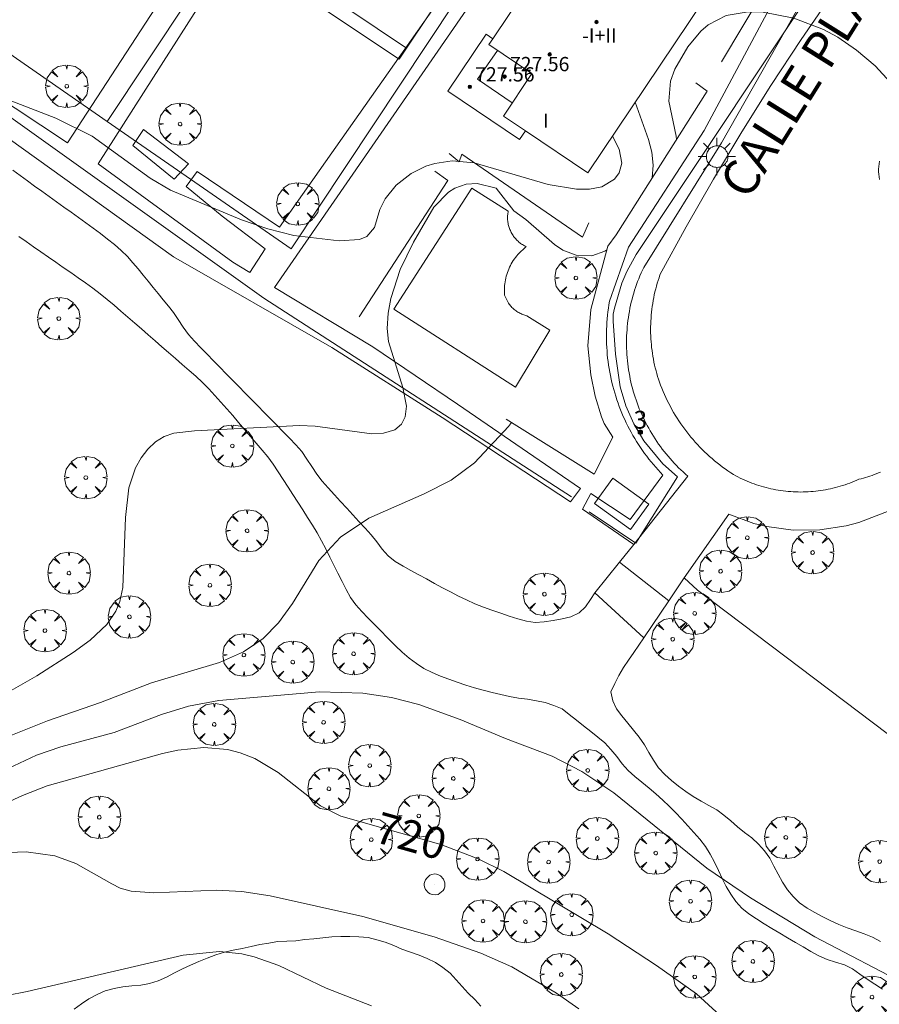
# Model space of a CAD drawing. Units: millimetres. Extents: x 422999 to 424003, y 4487499 to 4488001.
# Drawn here: x 423561 to 423609, y 4487783 to 4487838 of the extents above; entities that cross this region are included whole.
import ezdxf

# ---------------------------------------------------------------- set-up
doc = ezdxf.new("R2010")
doc.units = ezdxf.units.MM
doc.header["$MEASUREMENT"] = 0
doc.layers.get('0').update_dxf_attribs({"lineweight": 9})
for name, color, linetype, lineweight in [('1', 7, 'Continuous', 9), ('f012003p_num_plantas', 252, 'Continuous', 9), ('f022001p_portal', 7, 'Continuous', 9), ('f022001p_portal_texto', 7, 'Continuous', 9), ('f030026l_camino', 50, 'Continuous', 9), ('f030042l_viaurbana_texto', 7, 'Continuous', 9), ('f040024s_piscina', 140, 'Continuous', 9), ('f050002l_curvanivel_cgn', 23, 'Continuous', 9), ('f050002l_curvanivel_mae', 213, 'Continuous', 9), ('f050009p_puntocotaconstruccionelevada', 211, 'Continuous', 9), ('f060140s_arboladourbano', 92, 'Continuous', 9), ('f061013p_arbol', 91, 'Continuous', 9), ('f070045l_muro_mur', 30, 'MURO2', 9), ('f070045l_muro_tap', 11, 'MURO2', 9), ('f070047l_seto', 91, 'Continuous', 9), ('f070048l_alambrada', 7, 'ALAMBRADA_3', 9), ('f070056l_edificacion_els', 22, 'Continuous', 9), ('f070056l_edificacion_med', 221, 'Continuous', 9), ('f070056s_edificacion_edi', 240, 'Continuous', 9), ('f070058l_elementoconstruido_bordillo', 30, 'Continuous', 9), ('f070066l_obracontencion', 11, 'CONTENCION', 9), ('f070067s_pasarela', 224, 'Continuous', 9), ('f081055p_farola', 7, 'Continuous', 9), ('f081065p_registro_circular', 7, 'Continuous', 9)]:
    doc.layers.add(name, color=color, linetype=linetype, lineweight=lineweight)
doc.styles.add('ROMANS', font='romans.shx')
doc.styles.get("Standard").update_dxf_attribs({"font": 'arial.ttf'})
doc.styles.add('Style-s7210005_h', font='txt')
doc.linetypes.add('ALAMBRADA_3', pattern='A,6.1e-05,[1,alambrada_3.shx,S=1,R=0,X=0,Y=0],-6.119413', length=6.119474)
doc.linetypes.add('CONTENCION', pattern='A,6.1e-05,[1,obra_contencion.shx,S=1,R=0,X=0,Y=0],-6.120525', length=6.120586)
doc.linetypes.add('MURO2', pattern='A,3.1e-05,[1,muro2.shx,S=1,R=0,X=0,Y=0],-3.058844', length=3.058875)

# ---------------------------------------------------------------- blocks, each defined once
blk = doc.blocks.new('punto_cota_construccion_elevada')
at = {"layer": 'f050009p_puntocotaconstruccionelevada'}
h = blk.add_hatch(color=256, dxfattribs=at)
h.dxf.hatch_style = 1
edge = h.paths.add_edge_path()
edge.add_arc((0, 0), 0.1, 0, 360)
blk.add_circle((0, 0), 0.1, dxfattribs=at)
blk = doc.blocks.new('arbol')
at = {"linetype": 'Continuous', "lineweight": 0, "flags": 128}
for points in [[(0.96, 0.012), (1.2, 0.036), (1.128, 0.468), (0.888, 0.804), (0.528, 0.528), (0.816, 0.876), (0.48, 1.104), (0.048, 1.176), (0.012, 0.96), (-0.048, 1.176), (-0.48, 1.104), (-0.816, 0.876), (-0.504, 0.528), (-0.864, 0.804), (-1.104, 0.468), (-1.188, 0.036), (-0.936, 0.012)], [(-0.936, 0.012), (-1.188, -0.048), (-1.104, -0.48), (-0.864, -0.804), (-0.504, -0.504), (-0.816, -0.876), (-0.48, -1.116)], [(-0.48, -1.116), (-0.048, -1.188), (0.012, -0.936), (0.048, -1.188), (0.48, -1.116), (0.816, -0.876), (0.528, -0.504), (0.888, -0.804), (1.128, -0.48), (1.2, -0.048), (0.96, 0.012)]]:
    blk.add_lwpolyline(points, dxfattribs=at)
at = {"linetype": 'Continuous', "lineweight": 0, "extrusion": (0, 0, -1)}
for start, end in [(180.0229, 7.5946), (7.2233, 180.0229)]:
    blk.add_arc((0, 0), 0.104, start, end, dxfattribs=at)
blk = doc.blocks.new('farola')
at = {"layer": '1'}
for points in [[(-0.75, 0.75, 0), (-0.42, 0.42, 0)], [(0.01, 0.61, 0), (0.09, 0.6, 0), (0.16, 0.58, 0), (0.24, 0.57, 0), (0.3, 0.52, 0), (0.37, 0.49, 0), (0.43, 0.43, 0), (0.48, 0.39, 0), (0.52, 0.31, 0), (0.57, 0.25, 0), (0.6, 0.18, 0), (0.61, 0.1, 0), (0.61, 0.03, 0), (0.61, -0.03, 0), (0.61, -0.11, 0), (0.6, -0.18, 0), (0.57, -0.26, 0), (0.52, -0.32, 0), (0.48, -0.39, 0), (0.43, -0.44, 0), (0.37, -0.5, 0), (0.3, -0.53, 0), (0.24, -0.57, 0), (0.16, -0.59, 0), (0.09, -0.6, 0), (0, -0.62, 0), (-0.06, -0.6, 0), (-0.14, -0.59, 0), (-0.21, -0.57, 0), (-0.27, -0.53, 0), (-0.35, -0.5, 0), (-0.41, -0.44, 0), (-0.45, -0.39, 0), (-0.5, -0.32, 0), (-0.54, -0.26, 0), (-0.57, -0.18, 0), (-0.59, -0.11, 0), (-0.59, -0.03, 0), (-0.59, 0.03, 0), (-0.59, 0.1, 0), (-0.57, 0.18, 0), (-0.54, 0.25, 0), (-0.5, 0.31, 0), (-0.45, 0.39, 0), (-0.41, 0.43, 0), (-0.35, 0.49, 0), (-0.27, 0.52, 0), (-0.21, 0.57, 0), (-0.14, 0.58, 0), (-0.06, 0.6, 0), (0.01, 0.61, 0)], [(0, 1.05, 0), (0, 0.6, 0)], [(0.75, 0.75, 0), (0.43, 0.43, 0)], [(-1.05, 0, 0), (-0.59, 0, 0)], [(1.05, 0, 0), (0.61, 0, 0)], [(-0.75, -0.74, 0), (-0.42, -0.41, 0)], [(0.75, -0.75, 0), (0.43, -0.44, 0)], [(0, -1.05, 0), (0, -0.62, 0)]]:
    blk.add_polyline3d(points, dxfattribs=at)
blk = doc.blocks.new('B129')
at = {"layer": 'f081065p_registro_circular'}
for points in [[(0, 0.591, 0), (0.102, 0.575, 0), (0.22, 0.543, 0), (0.331, 0.48, 0), (0.496, 0.307, 0), (0.575, 0.094, 0), (0.567, -0.134, 0), (0.528, -0.236, 0), (0.472, -0.346, 0), (0.291, -0.496, 0), (0.189, -0.559, 0), (0.071, -0.583, 0), (-0.142, -0.567, 0), (-0.26, -0.52, 0), (-0.354, -0.465, 0), (-0.512, -0.283, 0), (-0.559, -0.181, 0), (-0.583, -0.063, 0), (-0.583, 0.047, 0), (-0.559, 0.165, 0), (-0.52, 0.268, 0), (-0.449, 0.362, 0), (-0.276, 0.52, 0), (-0.157, 0.567, 0), (0, 0.591, 0)], [(0, 0.008, 0), (0, 0, 0), (0, 0.008, 0)]]:
    blk.add_polyline3d(points, dxfattribs=at)
blk = doc.blocks.new('portal_catastro')
at = {"layer": 'f022001p_portal'}
h = blk.add_hatch(color=256, dxfattribs=at)
h.dxf.hatch_style = 1
edge = h.paths.add_edge_path()
edge.add_arc((0, 0), 0.125, 0, 360)
blk.add_circle((0, 0), 0.125, dxfattribs=at)

msp = doc.modelspace()

# ---------------------------------------------------------------- linework, layer by layer
at = {"layer": 'f030026l_camino'}
for points in [[(423560.663, 4487829.276, 723.61), (423561.071, 4487828.983, 723.61), (423561.481, 4487828.688, 723.61), (423561.889, 4487828.394, 723.84), (423562.297, 4487828.101, 723.79), (423562.706, 4487827.806, 723.79), (423563.121, 4487827.508, 723.79), (423563.528, 4487827.215, 723.76), (423563.936, 4487826.921, 723.76), (423564.346, 4487826.626, 723.76), (423564.757, 4487826.33, 723.77), (423565.165, 4487826.034, 723.77), (423565.577, 4487825.733, 723.76), (423565.974, 4487825.423, 723.76), (423566.369, 4487825.107, 723.77), (423566.739, 4487824.778, 723.76), (423567.098, 4487824.442, 723.76), (423567.395, 4487824.095, 723.78), (423567.686, 4487823.746, 723.78), (423567.97, 4487823.399, 723.8), (423568.254, 4487823.053, 723.8), (423568.539, 4487822.704, 723.78), (423568.821, 4487822.359, 723.67), (423569.102, 4487822.016, 723.67), (423569.389, 4487821.664, 723.68), (423569.669, 4487821.302, 723.68), (423569.941, 4487820.907, 723.68), (423570.22, 4487820.482, 723.6), (423570.514, 4487820.067, 723.6), (423570.849, 4487819.695, 723.55), (423571.198, 4487819.327, 723.55), (423571.556, 4487818.96, 723.47), (423571.915, 4487818.593, 723.47), (423572.267, 4487818.234, 723.34), (423572.624, 4487817.87, 723.34), (423572.976, 4487817.512, 723.15), (423573.334, 4487817.146, 723.15), (423573.688, 4487816.786, 723.15), (423574.042, 4487816.425, 723.15), (423574.393, 4487816.068, 723.09), (423574.753, 4487815.701, 723.09), (423575.106, 4487815.341, 723.09), (423575.465, 4487814.975, 722.86), (423575.816, 4487814.617, 722.86), (423576.177, 4487814.25, 722.79), (423576.527, 4487813.884, 722.76), (423576.863, 4487813.501, 722.76), (423577.152, 4487813.085, 722.62), (423577.422, 4487812.658, 722.62), (423577.707, 4487812.24, 722.59), (423578.013, 4487811.843, 722.39), (423578.348, 4487811.459, 722.34), (423578.691, 4487811.079, 722.34), (423579.037, 4487810.7, 722.18), (423579.384, 4487810.321, 721.99), (423579.724, 4487809.95, 722.05), (423580.07, 4487809.573, 722.05), (423580.409, 4487809.203, 721.88), (423580.752, 4487808.829, 721.79), (423581.073, 4487808.438, 721.73), (423581.367, 4487808.023, 721.73), (423581.702, 4487807.647, 721.62), (423582.103, 4487807.341, 721.62), (423582.543, 4487807.081, 721.56), (423582.979, 4487806.836, 721.56), (423583.422, 4487806.594, 721.51), (423583.863, 4487806.356, 721.51), (423584.313, 4487806.112, 721.48), (423584.761, 4487805.869, 721.39), (423585.203, 4487805.634, 721.39), (423585.654, 4487805.401, 721.39), (423586.107, 4487805.181, 721.39), (423586.572, 4487804.969, 721.36), (423587.047, 4487804.777, 721.36), (423587.528, 4487804.602, 721.4), (423588.014, 4487804.436, 721.4), (423588.489, 4487804.276, 721.4), (423588.969, 4487804.121, 721.38), (423589.454, 4487803.994, 721.38), (423589.95, 4487803.921, 721.35), (423590.456, 4487803.962, 721.35), (423590.961, 4487804.022, 721.36), (423591.464, 4487804.121, 721.36), (423591.956, 4487804.233, 721.38), (423592.414, 4487804.456, 721.39), (423592.777, 4487804.801, 721.39), (423593.048, 4487805.203, 721.39), (423593.3, 4487805.577, 721.29)], [(423582.002, 4487802.714, 721.3), (423581.647, 4487803.078, 721.34), (423581.291, 4487803.443, 721.34), (423580.937, 4487803.806, 721.43), (423580.587, 4487804.165, 721.49), (423580.229, 4487804.532, 721.49), (423579.893, 4487804.911, 721.55), (423579.594, 4487805.318, 721.55), (423579.356, 4487805.76, 721.64), (423579.12, 4487806.218, 721.64), (423578.891, 4487806.673, 721.72), (423578.666, 4487807.122, 721.72), (423578.438, 4487807.579, 721.83), (423578.208, 4487808.038, 721.83), (423577.974, 4487808.494, 722.06), (423577.73, 4487808.943, 722.06), (423577.464, 4487809.377, 722.14), (423577.192, 4487809.811, 722.31), (423576.921, 4487810.232, 722.31), (423576.647, 4487810.658, 722.48), (423576.369, 4487811.089, 722.48), (423576.097, 4487811.51, 722.6), (423575.821, 4487811.939, 722.71), (423575.546, 4487812.365, 722.71), (423575.263, 4487812.789, 722.71), (423574.96, 4487813.201, 722.71), (423574.637, 4487813.588, 722.71), (423574.312, 4487813.971, 722.71), (423573.985, 4487814.353, 722.79), (423573.653, 4487814.743, 723.09), (423573.322, 4487815.13, 723.15), (423572.991, 4487815.517, 723.15), (423572.664, 4487815.896, 723.15), (423572.333, 4487816.274, 723.22), (423571.993, 4487816.649, 723.22), (423571.644, 4487817.022, 723.22), (423571.289, 4487817.377, 723.39), (423570.92, 4487817.723, 723.39), (423570.546, 4487818.054, 723.42), (423570.162, 4487818.39, 723.42), (423569.777, 4487818.725, 723.52), (423569.397, 4487819.056, 723.52), (423569.018, 4487819.385, 723.53), (423568.637, 4487819.717, 723.53), (423568.253, 4487820.051, 723.55), (423567.875, 4487820.379, 723.56), (423567.496, 4487820.709, 723.56), (423567.109, 4487821.045, 723.56), (423566.727, 4487821.376, 723.42), (423566.344, 4487821.707, 723.42), (423565.956, 4487822.031, 723.42), (423565.56, 4487822.35, 723.54), (423565.157, 4487822.658, 723.54), (423564.746, 4487822.959, 723.63), (423564.329, 4487823.251, 723.66), (423563.909, 4487823.544, 723.66), (423563.496, 4487823.832, 723.6), (423563.081, 4487824.12, 723.6), (423562.664, 4487824.409, 723.6), (423562.243, 4487824.701, 723.6), (423561.829, 4487824.989, 723.6), (423561.414, 4487825.278, 723.62), (423560.994, 4487825.57, 723.68)], [(423609.417, 4487783.36, 720.93), (423608.986, 4487783.636, 720.95), (423608.565, 4487783.906, 720.95), (423608.147, 4487784.196, 720.99), (423607.73, 4487784.49, 720.97), (423607.281, 4487784.722, 720.97), (423606.794, 4487784.868, 720.97), (423606.31, 4487785.016, 720.95), (423605.856, 4487785.226, 720.85), (423605.409, 4487785.468, 720.85), (423604.97, 4487785.72, 720.84), (423604.538, 4487785.972, 720.84), (423604.101, 4487786.228, 720.96), (423603.659, 4487786.487, 720.96), (423603.221, 4487786.752, 720.97), (423602.788, 4487787.024, 720.88), (423602.363, 4487787.295, 720.88), (423601.932, 4487787.571, 720.75), (423601.54, 4487787.887, 720.98), (423601.2, 4487788.259, 720.98), (423600.921, 4487788.674, 720.87), (423600.664, 4487789.11, 721), (423600.437, 4487789.556, 721), (423600.222, 4487790.013, 721.04), (423599.999, 4487790.471, 721.04), (423599.76, 4487790.922, 721.16), (423599.488, 4487791.353, 721.07), (423599.188, 4487791.758, 721.07), (423598.849, 4487792.144, 721.07), (423598.506, 4487792.52, 721.13), (423598.164, 4487792.888, 721.07), (423597.816, 4487793.255, 721.07), (423597.466, 4487793.616, 721.07), (423597.1, 4487793.959, 721.16), (423596.721, 4487794.304, 721.1), (423596.33, 4487794.633, 721.1), (423595.934, 4487794.958, 721.08), (423595.537, 4487795.273, 721.08), (423595.153, 4487795.606, 721.04), (423594.828, 4487795.994, 721.04), (423594.523, 4487796.392, 721.07), (423594.199, 4487796.79, 721.07), (423593.86, 4487797.172, 721.08), (423593.467, 4487797.489, 721.08), (423593.06, 4487797.799, 721.16), (423592.659, 4487798.113, 721.16), (423592.258, 4487798.435, 721.15), (423591.86, 4487798.757, 721.15), (423591.461, 4487799.067, 721.15), (423590.998, 4487799.269, 721.16), (423590.51, 4487799.427, 721.16), (423590.017, 4487799.529, 721.16), (423589.523, 4487799.613, 721.16), (423589.018, 4487799.672, 721.16), (423588.512, 4487799.756, 721.25), (423588.024, 4487799.874, 721.25), (423587.532, 4487799.995, 721.24), (423587.035, 4487800.117, 721.27), (423586.55, 4487800.251, 721.27), (423586.064, 4487800.409, 721.25), (423585.583, 4487800.566, 721.27), (423585.105, 4487800.735, 721.27), (423584.632, 4487800.914, 721.27), (423584.169, 4487801.12, 721.2), (423583.715, 4487801.343, 721.3), (423583.288, 4487801.611, 721.3), (423582.881, 4487801.92, 721.3), (423582.501, 4487802.258, 721.3), (423582.124, 4487802.602, 721.3), (423582.002, 4487802.714, 721.3)], [(423596.032, 4487803.064, 721.43), (423595.754, 4487802.649, 721.43), (423595.474, 4487802.234, 721.33), (423595.184, 4487801.809, 721.33), (423594.909, 4487801.387, 721.35), (423594.635, 4487800.951, 721.35), (423594.405, 4487800.493, 721.26), (423594.197, 4487800.027, 721.27), (423594.303, 4487799.531, 721.27), (423594.517, 4487799.072, 721.24), (423594.816, 4487798.672, 721.24), (423595.134, 4487798.268, 721.17), (423595.46, 4487797.873, 721.17), (423595.783, 4487797.481, 721.21), (423596.069, 4487797.063, 721.11), (423596.321, 4487796.629, 721.15), (423596.576, 4487796.19, 721.15), (423596.866, 4487795.766, 721.12), (423597.218, 4487795.394, 721.16), (423597.587, 4487795.049, 721.16), (423597.984, 4487794.74, 721.15), (423598.393, 4487794.443, 721.15), (423598.814, 4487794.166, 721.15), (423599.245, 4487793.899, 721.15), (423599.687, 4487793.656, 721.19), (423600.124, 4487793.406, 721.19), (423600.527, 4487793.109, 721.21), (423600.912, 4487792.79, 721.21), (423601.292, 4487792.461, 721.28), (423601.693, 4487792.138, 721.26), (423602.089, 4487791.83, 721.29), (423602.474, 4487791.489, 721.32), (423602.801, 4487791.105, 721.3), (423603.095, 4487790.699, 721.3), (423603.331, 4487790.257, 721.3), (423603.563, 4487789.797, 721.26), (423603.81, 4487789.359, 721.26), (423604.088, 4487788.928, 721.3), (423604.409, 4487788.544, 721.3), (423604.771, 4487788.184, 721.2), (423605.195, 4487787.896, 721.2), (423605.629, 4487787.647, 721.26), (423606.073, 4487787.411, 721.26), (423606.516, 4487787.178, 721.09), (423606.979, 4487786.972, 721.3), (423607.447, 4487786.795, 721.16), (423607.925, 4487786.629, 721.16), (423608.396, 4487786.462, 721.25), (423608.862, 4487786.266, 721.25), (423609.317, 4487786.029, 721.25)]]:
    msp.add_polyline3d(points, dxfattribs=at)
at = {"layer": 'f040024s_piscina'}
msp.add_polyline3d([(423588.441, 4487826.985, 723.581), (423588.429, 4487826.925, 723.581), (423588.419, 4487826.863, 723.581), (423588.412, 4487826.802, 723.581), (423588.406, 4487826.74, 723.581), (423588.403, 4487826.678, 723.581), (423588.402, 4487826.616, 723.581), (423588.403, 4487826.554, 723.581), (423588.406, 4487826.492, 723.581), (423588.412, 4487826.43, 723.581), (423588.419, 4487826.368, 723.581), (423588.429, 4487826.307, 723.581), (423588.441, 4487826.246, 723.581), (423588.455, 4487826.186, 723.581), (423588.471, 4487826.126, 723.581), (423588.489, 4487826.067, 723.581), (423588.509, 4487826.008, 723.581), (423588.531, 4487825.95, 723.581), (423588.556, 4487825.893, 723.581), (423588.582, 4487825.837, 723.581), (423588.61, 4487825.781, 723.581), (423588.64, 4487825.727, 723.581), (423588.672, 4487825.674, 723.581), (423588.706, 4487825.622, 723.581), (423588.741, 4487825.571, 723.581), (423588.779, 4487825.521, 723.581), (423588.818, 4487825.473, 723.581), (423588.859, 4487825.426, 723.581), (423588.901, 4487825.381, 723.581), (423588.945, 4487825.337, 723.581), (423588.99, 4487825.295, 723.581), (423589.037, 4487825.254, 723.581), (423589.085, 4487825.215, 723.581), (423589.135, 4487825.178, 723.581), (423589.185, 4487825.142, 723.581), (423589.237, 4487825.108, 723.581), (423589.291, 4487825.076, 723.581), (423589.345, 4487825.046, 723.581), (423589.4, 4487825.018, 723.581), (423589.45, 4487824.995, 723.581), (423588.98, 4487824.556, 723.581), (423588.911, 4487824.474, 723.581), (423588.845, 4487824.389, 723.581), (423588.782, 4487824.303, 723.581), (423588.722, 4487824.214, 723.581), (423588.665, 4487824.123, 723.581), (423588.611, 4487824.03, 723.581), (423588.561, 4487823.935, 723.581), (423588.514, 4487823.838, 723.581), (423588.47, 4487823.74, 723.581), (423588.43, 4487823.641, 723.581), (423588.393, 4487823.54, 723.581), (423588.36, 4487823.438, 723.581), (423588.33, 4487823.335, 723.581), (423588.304, 4487823.23, 723.581), (423588.282, 4487823.125, 723.581), (423588.263, 4487823.02, 723.581), (423588.248, 4487822.913, 723.581), (423588.237, 4487822.807, 723.581), (423588.229, 4487822.7, 723.581), (423588.225, 4487822.592, 723.581), (423588.225, 4487822.485, 723.581), (423588.229, 4487822.378, 723.581), (423588.236, 4487822.271, 723.581), (423588.453, 4487821.826, 723.581), (423588.488, 4487821.776, 723.581), (423588.525, 4487821.728, 723.581), (423588.564, 4487821.681, 723.581), (423588.604, 4487821.635, 723.581), (423588.646, 4487821.591, 723.581), (423588.689, 4487821.548, 723.581), (423588.734, 4487821.506, 723.581), (423588.78, 4487821.467, 723.581), (423588.828, 4487821.429, 723.581), (423588.877, 4487821.392, 723.581), (423588.927, 4487821.358, 723.581), (423588.978, 4487821.325, 723.581), (423589.031, 4487821.294, 723.581), (423589.084, 4487821.264, 723.581), (423589.139, 4487821.237, 723.581), (423589.194, 4487821.212, 723.581), (423589.25, 4487821.188, 723.581), (423589.308, 4487821.167, 723.581), (423589.365, 4487821.147, 723.581), (423589.424, 4487821.13, 723.581), (423589.472, 4487821.117, 723.581), (423590.775, 4487820.318, 723.581), (423588.842, 4487817.12, 723.581), (423582.022, 4487821.497, 723.976), (423586.399, 4487828.279, 724.357)], close=True, dxfattribs=at)
at = {"layer": 'f050002l_curvanivel_cgn'}
for points in [[(423597.871, 4487831, 722), (423597.862, 4487831.183, 722), (423597.446, 4487833.158, 722), (423597.535, 4487834.278, 722), (423597.77, 4487834.942, 722), (423598.514, 4487836.21, 722), (423599.237, 4487837.074, 722), (423599.656, 4487837.44, 722), (423600.659, 4487837.967, 722), (423601.897, 4487838.173, 722), (423602.731, 4487838.146, 722), (423604.444, 4487837.814, 722), (423606.119, 4487837.17, 722), (423606.917, 4487836.742, 722), (423607.968, 4487836.022, 722), (423609.004, 4487835.142, 722), (423610.088, 4487833.955, 722)], [(423556.77, 4487834.63, 724), (423563.085, 4487832.203, 724), (423565.109, 4487831.191, 724), (423568.361, 4487828.84, 724), (423569.508, 4487828.163, 724), (423573.484, 4487826.506, 724), (423574.955, 4487825.999, 724), (423576.425, 4487825.621, 724), (423578.966, 4487825.313, 724), (423580.102, 4487825.396, 724), (423580.511, 4487825.569, 724), (423580.933, 4487826.067, 724), (423581.246, 4487827.08, 724), (423581.541, 4487827.672, 724), (423582.148, 4487828.437, 724), (423582.992, 4487829.105, 724), (423583.813, 4487829.506, 724), (423584.332, 4487829.666, 724), (423585.302, 4487829.8, 724), (423586.534, 4487829.702, 724), (423590.668, 4487828.481, 724), (423592.274, 4487828.223, 724), (423592.988, 4487828.217, 724), (423593.691, 4487828.352, 724), (423594.398, 4487828.776, 724), (423594.658, 4487829.132, 724), (423594.799, 4487829.674, 724), (423594.652, 4487830.461, 724), (423594.279, 4487831.193, 724)], [(423596.51, 4487828.849, 723), (423596.566, 4487829.564, 723), (423596.483, 4487830.289, 723), (423596.294, 4487831.002, 723), (423595.557, 4487833.099, 723)], [(423560.314, 4487799.957, 723), (423562.006, 4487800.925, 723), (423564.05, 4487802.238, 723), (423565.006, 4487802.93, 723), (423565.932, 4487803.799, 723), (423566.435, 4487804.549, 723), (423566.661, 4487805.098, 723), (423566.837, 4487805.873, 723), (423566.978, 4487809.798, 723), (423567.167, 4487811.474, 723), (423567.545, 4487812.589, 723), (423567.855, 4487813.146, 723), (423568.227, 4487813.636, 723), (423568.661, 4487814.042, 723), (423569.154, 4487814.345, 723), (423569.687, 4487814.527, 723), (423570.852, 4487814.665, 723), (423576.743, 4487814.972, 723), (423577.607, 4487814.933, 723), (423580.792, 4487814.505, 723), (423581.448, 4487814.525, 723), (423582.074, 4487814.719, 723), (423582.457, 4487815.039, 723), (423582.668, 4487815.456, 723), (423582.732, 4487816.041, 723), (423582.533, 4487817.087, 723), (423581.727, 4487819.684, 723), (423581.658, 4487820.404, 723), (423581.706, 4487821.268, 723), (423581.858, 4487822.084, 723), (423582.386, 4487823.706, 723), (423583.122, 4487825.25, 723), (423584.261, 4487827.206, 723), (423585.097, 4487828.042, 723), (423585.449, 4487828.268, 723), (423586.085, 4487828.497, 723), (423586.698, 4487828.532, 723), (423587.767, 4487828.269, 723), (423588.759, 4487827.009, 723), (423589.427, 4487826.516, 723), (423591.033, 4487825.109, 723), (423591.507, 4487824.797, 723), (423592.252, 4487824.51, 723), (423593.125, 4487824.484, 723), (423593.853, 4487824.733, 723), (423593.975, 4487824.816, 723)], [(423555.295, 4487795.476, 722), (423562.615, 4487798.407, 722), (423565.573, 4487799.433, 722), (423568.436, 4487800.531, 722), (423572.242, 4487801.67, 722), (423573.601, 4487802.272, 722), (423574.701, 4487803.025, 722), (423575.562, 4487803.888, 722), (423576.34, 4487804.99, 722), (423577.819, 4487807.386, 722), (423579.042, 4487808.699, 722), (423580.618, 4487809.776, 722), (423583.729, 4487811.128, 722), (423585.237, 4487811.901, 722), (423586.542, 4487812.879, 722), (423588.456, 4487814.908, 722), (423588.626, 4487815.127, 722)], [(423559.121, 4487795.124, 721), (423561.986, 4487796.48, 721), (423563.349, 4487796.934, 721), (423566.347, 4487797.754, 721), (423568.997, 4487798.752, 721), (423570.519, 4487799.23, 721), (423572.217, 4487799.535, 721), (423577.857, 4487800.028, 721), (423580.287, 4487799.961, 721), (423581.889, 4487799.716, 721), (423583.419, 4487799.308, 721), (423585.747, 4487798.483, 721), (423588.284, 4487797.405, 721), (423590.901, 4487796.411, 721), (423592.568, 4487795.565, 721), (423594.354, 4487794.355, 721), (423599.563, 4487790.144, 721), (423602.021, 4487788.476, 721), (423605.628, 4487786.295, 721), (423610.988, 4487783.476, 721)], [(423559.967, 4487791.006, 719), (423561.42, 4487791.06, 719), (423563.029, 4487790.82, 719), (423564.198, 4487790.405, 719), (423566.214, 4487789.25, 719), (423566.684, 4487789.019, 719), (423567.297, 4487788.848, 719), (423568.565, 4487788.746, 719), (423572.092, 4487788.899, 719), (423573.508, 4487788.832, 719), (423575.095, 4487788.589, 719), (423580.289, 4487787.436, 719), (423584.295, 4487786.289, 719), (423586.899, 4487785.361, 719), (423588.642, 4487784.613, 719), (423591.15, 4487783.122, 719), (423592.396, 4487782.256, 719)], [(423554.615, 4487781.871, 718), (423561.472, 4487783.216, 718), (423570.222, 4487785.261, 718), (423572.248, 4487785.461, 718), (423573.494, 4487785.337, 718), (423574.202, 4487785.173, 718), (423575.578, 4487784.685, 718), (423578.234, 4487783.412, 718), (423580.773, 4487782.414, 718)]]:
    msp.add_polyline3d(points, dxfattribs=at)
at = {"layer": 'f050002l_curvanivel_mae'}
msp.add_polyline3d([(423559.044, 4487793.214, 720), (423561.206, 4487794.204, 720), (423562.598, 4487794.75, 720), (423569.065, 4487796.573, 720), (423569.922, 4487796.759, 720), (423571.374, 4487796.911, 720), (423572.703, 4487796.796, 720), (423573.415, 4487796.615, 720), (423574.238, 4487796.288, 720), (423575.531, 4487795.505, 720), (423577.91, 4487793.625, 720), (423579.047, 4487793.046, 720), (423584.668, 4487791.473, 720), (423586.749, 4487790.666, 720), (423588.187, 4487789.945, 720), (423594.038, 4487786.449, 720), (423596.754, 4487784.679, 720), (423598.999, 4487783.081, 720), (423600.763, 4487781.462, 720)], dxfattribs=at)
at = {"layer": 'f060140s_arboladourbano'}
msp.add_polyline3d([(423564.098, 4487782.232, 15.59), (423564.52, 4487782.522, 15.59), (423564.934, 4487782.811, 15.59), (423565.386, 4487783.048, 15.59), (423565.845, 4487783.25, 15.59), (423566.337, 4487783.384, 15.59), (423566.83, 4487783.49, 15.59), (423567.336, 4487783.543, 15.59), (423567.839, 4487783.569, 15.59), (423568.333, 4487783.663, 15.59), (423568.821, 4487783.814, 15.59), (423569.274, 4487784.028, 15.59), (423569.731, 4487784.263, 15.59), (423570.175, 4487784.497, 15.59), (423570.634, 4487784.703, 15.59), (423571.1, 4487784.9, 15.59), (423571.568, 4487785.093, 15.59), (423572.046, 4487785.269, 15.59), (423572.525, 4487785.434, 15.59), (423573.019, 4487785.542, 15.59), (423573.524, 4487785.635, 15.59), (423574.02, 4487785.75, 15.59), (423574.513, 4487785.859, 15.59), (423575.012, 4487785.937, 15.59), (423575.507, 4487786.019, 15.59), (423576.017, 4487786.044, 15.59), (423576.526, 4487786.067, 15.59), (423577.031, 4487786.131, 15.59), (423577.538, 4487786.173, 15.59), (423578.043, 4487786.236, 15.59), (423578.553, 4487786.292, 15.59), (423579.059, 4487786.302, 15.59), (423579.562, 4487786.305, 15.59), (423580.07, 4487786.29, 15.59), (423580.579, 4487786.246, 15.59), (423581.065, 4487786.121, 15.59), (423581.547, 4487785.979, 15.59), (423582.016, 4487785.797, 15.59), (423582.48, 4487785.6, 15.59), (423582.956, 4487785.43, 15.59), (423583.437, 4487785.258, 15.59), (423583.897, 4487785.062, 15.59), (423584.353, 4487784.843, 15.59), (423584.771, 4487784.568, 15.59), (423585.179, 4487784.254, 15.59), (423585.521, 4487783.879, 15.59), (423585.848, 4487783.495, 15.59), (423586.201, 4487783.133, 15.59), (423586.56, 4487782.773, 15.59), (423586.899, 4487782.389, 15.59)], dxfattribs=at)
at = {"layer": 'f070045l_muro_mur'}
for points in [[(423592.968, 4487810.114, 721.797), (423595.588, 4487808.373, 721.797), (423597.928, 4487812.094, 721.171), (423597.098, 4487812.823, 721.171), (423596.048, 4487814.104, 721.797), (423595.488, 4487815.054, 721.797), (423595.038, 4487816.064, 721.797), (423594.718, 4487817.124, 723.581), (423594.448, 4487818.964, 723.581), (423594.328, 4487820.824, 723.581), (423594.328, 4487821.204, 723.581), (423594.388, 4487821.554, 723.581), (423594.798, 4487822.944, 723.581), (423595.078, 4487823.604, 723.581), (423595.608, 4487824.554, 723.581), (423606.738, 4487841.274, 722.732), (423606.788, 4487841.904, 722.732), (423606.718, 4487842.544, 722.732), (423606.398, 4487843.444, 722.732), (423605.838, 4487844.224, 722.732), (423605.608, 4487844.444, 722.732), (423604.748, 4487845.044, 722.732)], [(423600.388, 4487835.364, 722.314), (423604.088, 4487841.564, 722.732), (423603.628, 4487841.994, 722.732), (423601.998, 4487843.134, 722.732)], [(423588.328, 4487815.314, 721.797), (423593.248, 4487812.234, 721.797), (423594.298, 4487814.304, 721.797), (423593.818, 4487815.074, 721.797), (423593.668, 4487815.454, 721.797), (423593.318, 4487816.614, 721.797), (423593.078, 4487817.814, 723.581), (423592.908, 4487819.424, 723.581), (423593.078, 4487821.464, 723.581), (423594.028, 4487825.014, 723.581), (423594.488, 4487825.654, 723.581), (423599.588, 4487833.714, 722.314), (423598.948, 4487834.174, 722.314)], [(423585.118, 4487830.224, 724.357), (423585.688, 4487829.754, 724.357), (423585.838, 4487830.184, 724.357), (423592.608, 4487825.524, 723.581), (423592.958, 4487826.334, 723.581)], [(423580.078, 4487821.064, 723.976), (423585.048, 4487828.704, 724.357), (423584.318, 4487829.234, 724.357)]]:
    msp.add_polyline3d(points, dxfattribs=at)
at = {"layer": 'f070045l_muro_tap'}
for p, q in [((423565.962, 4487832.02, 724.135), (423575.228, 4487845.984, 724.54)), ((423565.958, 4487832.014, 724.135), (423565.962, 4487832.02, 724.135))]:
    msp.add_line(p, q, dxfattribs=at)
for points in [[(423443.559, 4487911.935, 721.608), (423450.409, 4487907.495, 722.364), (423463.539, 4487898.305, 722.458), (423475.009, 4487890.645, 723.508), (423487.609, 4487881.875, 725.191), (423500.569, 4487872.995, 725.148), (423519.158, 4487860.175, 725.076), (423535.548, 4487849.144, 724.781), (423556.998, 4487834.754, 724.048), (423574.738, 4487822.104, 723.957), (423591.978, 4487810.964, 721.797)], [(423565.962, 4487832.02, 724.224), (423576.268, 4487824.864, 723.957), (423586.983, 4487841.024, 724.297), (423587.148, 4487841.274, 724.302)], [(423556.168, 4487839.604, 724.482), (423556.018, 4487838.924, 724.482), (423565.962, 4487832.02, 724.224)], [(423609.798, 4487810.183, 721.956), (423608.098, 4487809.523, 721.956), (423607.378, 4487809.333, 721.956), (423605.898, 4487809.113, 721.171), (423604.408, 4487809.093, 721.171), (423602.928, 4487809.293, 721.171), (423602.198, 4487809.473, 721.171), (423600.798, 4487809.984, 721.171), (423598.308, 4487806.414, 721.484), (423599.058, 4487805.733, 721.484)]]:
    msp.add_polyline3d(points, dxfattribs=at)
at = {"layer": 'f070047l_seto'}
for points in [[(423563.739, 4487830.823, 724.135), (423556.341, 4487835.7, 724.048), (423547.555, 4487841.893, 724.482), (423538.797, 4487847.59, 724.856), (423530.36, 4487853.468, 724.781), (423519.002, 4487861.049, 725.076), (423512.552, 4487865.545, 724.923)], [(423565.454, 4487829.634, 724.135), (423575.49, 4487845.387, 724.54), (423573.652, 4487846.476, 724.54), (423570.032, 4487840.493, 724.54), (423563.739, 4487830.823, 724.135)], [(423607.65, 4487843.597, 722.572), (423600.392, 4487830.826, 722.314), (423596.034, 4487823.834, 723.581), (423596.034, 4487823.834, 723.581), (423595.961, 4487823.677, 723.581), (423595.89, 4487823.519, 723.581), (423595.822, 4487823.359, 723.581), (423595.756, 4487823.198, 723.581), (423595.694, 4487823.037, 723.581), (423595.634, 4487822.874, 723.581), (423595.578, 4487822.71, 723.581), (423595.524, 4487822.545, 723.581), (423595.473, 4487822.379, 723.581), (423595.425, 4487822.212, 723.581), (423595.38, 4487822.044, 723.581), (423595.338, 4487821.876, 723.581), (423595.299, 4487821.707, 723.581), (423595.264, 4487821.537, 723.581), (423595.231, 4487821.366, 723.581), (423595.201, 4487821.195, 723.581), (423595.174, 4487821.024, 723.581), (423595.15, 4487820.852, 723.581), (423595.129, 4487820.679, 723.581), (423595.112, 4487820.507, 723.581), (423595.097, 4487820.334, 723.581), (423595.085, 4487820.16, 723.581), (423595.077, 4487819.987, 723.581), (423595.072, 4487819.813, 723.581), (423595.069, 4487819.639, 723.581), (423595.07, 4487819.466, 723.581), (423595.074, 4487819.292, 723.581), (423595.081, 4487819.118, 723.581), (423595.091, 4487818.945, 723.581), (423595.104, 4487818.771, 723.581), (423595.12, 4487818.598, 723.581), (423595.139, 4487818.426, 723.581), (423595.161, 4487818.253, 723.581), (423595.186, 4487818.081, 723.581), (423595.215, 4487817.91, 723.581), (423595.246, 4487817.739, 723.581), (423595.28, 4487817.568, 723.581), (423595.318, 4487817.398, 723.581), (423595.358, 4487817.229, 723.581), (423595.402, 4487817.061, 723.581), (423595.448, 4487816.893, 721.797), (423595.497, 4487816.726, 721.797), (423595.549, 4487816.561, 721.797), (423595.605, 4487816.396, 721.797), (423595.663, 4487816.232, 721.797), (423595.724, 4487816.069, 721.797), (423595.787, 4487815.907, 721.797), (423595.854, 4487815.746, 721.797), (423595.924, 4487815.587, 721.797), (423595.996, 4487815.428, 721.797), (423596.071, 4487815.272, 721.797), (423596.149, 4487815.116, 721.797), (423596.229, 4487814.962, 721.797), (423596.313, 4487814.809, 721.797), (423596.399, 4487814.658, 721.797), (423596.487, 4487814.508, 721.797), (423596.579, 4487814.36, 721.797), (423596.673, 4487814.213, 721.797), (423596.769, 4487814.068, 721.797), (423596.868, 4487813.925, 721.797), (423596.97, 4487813.784, 721.797), (423597.074, 4487813.645, 721.171), (423597.18, 4487813.507, 721.171), (423597.289, 4487813.371, 721.171), (423597.4, 4487813.237, 721.171), (423597.514, 4487813.105, 721.171), (423597.63, 4487812.976, 721.171), (423597.748, 4487812.848, 721.171), (423597.868, 4487812.722, 721.171), (423597.991, 4487812.599, 721.171), (423598.116, 4487812.477, 721.171), (423598.243, 4487812.358, 721.171), (423598.371, 4487812.242, 721.171), (423598.502, 4487812.127, 721.171), (423598.502, 4487812.127, 721.171), (423595.488, 4487808.299, 721.797), (423592.601, 4487810.271, 721.797), (423593.078, 4487811.151, 721.797), (423595.283, 4487809.693, 721.797), (423597.112, 4487812.18, 721.171), (423597.112, 4487812.18, 721.171), (423596.974, 4487812.324, 721.797), (423596.838, 4487812.471, 721.797), (423596.705, 4487812.62, 721.797), (423596.575, 4487812.772, 721.797), (423596.447, 4487812.926, 721.797), (423596.323, 4487813.082, 721.797), (423596.201, 4487813.241, 721.797), (423596.082, 4487813.402, 721.797), (423595.965, 4487813.564, 721.797), (423595.852, 4487813.729, 721.797), (423595.742, 4487813.896, 721.797), (423595.635, 4487814.065, 721.797), (423595.53, 4487814.235, 721.797), (423595.429, 4487814.408, 721.797), (423595.331, 4487814.582, 721.797), (423595.236, 4487814.758, 721.797), (423595.145, 4487814.936, 721.797), (423595.056, 4487815.115, 721.797), (423594.971, 4487815.296, 721.797), (423594.889, 4487815.478, 721.797), (423594.81, 4487815.662, 721.797), (423594.734, 4487815.847, 721.797), (423594.662, 4487816.034, 721.797), (423594.593, 4487816.221, 721.797), (423594.528, 4487816.41, 721.797), (423594.466, 4487816.6, 721.797), (423594.407, 4487816.791, 721.797), (423594.352, 4487816.984, 721.797), (423594.3, 4487817.177, 723.581), (423594.252, 4487817.371, 723.581), (423594.207, 4487817.566, 723.581), (423594.166, 4487817.761, 723.581), (423594.128, 4487817.957, 723.581), (423594.094, 4487818.154, 723.581), (423594.063, 4487818.352, 723.581), (423594.036, 4487818.55, 723.581), (423594.012, 4487818.749, 723.581), (423593.992, 4487818.947, 723.581), (423593.976, 4487819.147, 723.581), (423593.963, 4487819.346, 723.581), (423593.953, 4487819.546, 723.581), (423593.947, 4487819.746, 723.581), (423593.945, 4487819.946, 723.581), (423593.946, 4487820.145, 723.581), (423593.951, 4487820.345, 723.581), (423593.96, 4487820.545, 723.581), (423593.972, 4487820.745, 723.581), (423593.988, 4487820.944, 723.581), (423594.007, 4487821.143, 723.581), (423594.03, 4487821.341, 723.581), (423594.056, 4487821.54, 723.581), (423594.086, 4487821.737, 723.581), (423594.119, 4487821.934, 723.581), (423595.184, 4487824.973, 723.581), (423599.426, 4487831.501, 722.314), (423605.62, 4487843.115, 722.732)], [(423572.409, 4487826.697, 723.957), (423570.376, 4487828.369, 724.305), (423570.992, 4487829.212, 724.305), (423575.621, 4487826.087, 723.957), (423585.582, 4487840.249, 724.516), (423586.795, 4487839.313, 724.516), (423575.335, 4487822.709, 723.957)], [(423550.99, 4487838.047, 724.482), (423557.336, 4487833.259, 724.135), (423569.681, 4487824.417, 723.957), (423578.549, 4487819.338, 723.976), (423584.737, 4487815.42, 723.368), (423591.936, 4487810.689, 721.797), (423592.493, 4487811.436, 721.797), (423585.597, 4487816.165, 723.368), (423580.841, 4487819.38, 723.976), (423575.335, 4487822.709, 723.957)], [(423569.714, 4487828.775, 724.305), (423567.384, 4487830.675, 724.305), (423567.994, 4487831.558, 724.305), (423570.504, 4487829.641, 724.305), (423569.714, 4487828.775, 724.305)], [(423573.945, 4487823.55, 723.957), (423572.993, 4487824.125, 723.957), (423565.454, 4487829.634, 724.135)], [(423572.409, 4487826.697, 723.957), (423574.806, 4487824.881, 723.957), (423573.945, 4487823.55, 723.957)]]:
    msp.add_polyline3d(points, dxfattribs=at)
at = {"layer": 'f070048l_alambrada'}
for points in [[(423595.488, 4487808.299, 721.797), (423594.68, 4487807.294, 721.797), (423593.3, 4487805.577, 721.797)], [(423598.308, 4487806.414, 721.484), (423597.435, 4487805.13, 721.484), (423596.032, 4487803.064, 721.484)], [(423616.138, 4487792.743, 721.991), (423613.808, 4487794.573, 721.991), (423599.058, 4487805.733, 721.484)]]:
    msp.add_polyline3d(points, dxfattribs=at)
at = {"layer": 'f070056l_edificacion_els'}
msp.add_polyline3d([(423594.299, 4487812.003, 723.44), (423596.319, 4487810.543, 723.37), (423595.299, 4487809.133, 723.37), (423593.279, 4487810.583, 723.37), (423594.299, 4487812.003, 723.44)], dxfattribs=at)
at = {"layer": 'f070056l_edificacion_med'}
for points in [[(423576.999, 4487843.294, 724.54), (423579.389, 4487841.704, 724.516), (423577.859, 4487839.414, 724.516), (423582.739, 4487836.124, 724.357)], [(423587.579, 4487836.654, 724.411), (423587.349, 4487836.334, 724.411), (423589.769, 4487834.714, 724.411), (423588.169, 4487832.314, 724.411), (423589.399, 4487831.484, 724.411)], [(423587.829, 4487836.004, 724.411), (423586.719, 4487834.384, 724.357), (423588.659, 4487833.064, 724.411)]]:
    msp.add_polyline3d(points, dxfattribs=at)
at = {"layer": 'f070056s_edificacion_edi'}
for points in [[(423582.319, 4487835.504, 724.357), (423575.049, 4487840.364, 724.54), (423583.789, 4487853.484, 724.615), (423591.099, 4487848.704, 723.738), (423588.099, 4487844.194, 724.302), (423586.469, 4487841.744, 724.516)], [(423592.899, 4487829.134, 724.411), (423589.399, 4487831.494, 724.411), (423589.079, 4487831.004, 724.411), (423585.059, 4487833.714, 724.357), (423587.199, 4487836.914, 724.411), (423587.579, 4487836.654, 724.411), (423593.869, 4487846.054, 724.302), (423601.009, 4487841.234, 722.732)]]:
    msp.add_polyline3d(points, close=True, dxfattribs=at)
at = {"layer": 'f070058l_elementoconstruido_bordillo'}
for points in [[(423606.591, 4487839.16, 722.12), (423604.855, 4487836.615, 721.72), (423603.169, 4487834.036, 721.79), (423601.534, 4487831.425, 721.81), (423599.952, 4487828.783, 721.54), (423598.422, 4487826.112, 721.4), (423596.946, 4487823.412, 721.33), (423596.892, 4487823.255, 721.33), (423596.841, 4487823.098, 721.33), (423596.792, 4487822.94, 721.34), (423596.747, 4487822.78, 721.34), (423596.705, 4487822.62, 721.34), (423596.665, 4487822.46, 721.34), (423596.628, 4487822.298, 721.25), (423596.595, 4487822.136, 721.25), (423596.564, 4487821.973, 721.25), (423596.536, 4487821.81, 721.31), (423596.511, 4487821.646, 721.31), (423596.49, 4487821.482, 721.31), (423596.471, 4487821.318, 721.31), (423596.455, 4487821.153, 721.31), (423596.442, 4487820.988, 721.31), (423596.432, 4487820.823, 721.31), (423596.425, 4487820.657, 721.25), (423596.422, 4487820.492, 721.25), (423596.421, 4487820.326, 721.25), (423596.423, 4487820.161, 721.25), (423596.428, 4487819.995, 721.25), (423596.436, 4487819.83, 721.25), (423596.447, 4487819.665, 721.14), (423596.461, 4487819.5, 721.14), (423596.479, 4487819.335, 721.22), (423596.499, 4487819.171, 721.22), (423596.522, 4487819.007, 721.22), (423596.548, 4487818.844, 721.15), (423596.577, 4487818.681, 721.15), (423596.609, 4487818.518, 721.15), (423596.644, 4487818.357, 721.15), (423596.682, 4487818.195, 721.15), (423596.723, 4487818.035, 721.15), (423596.767, 4487817.875, 721.05), (423596.813, 4487817.716, 721.05), (423596.863, 4487817.559, 721.05), (423596.915, 4487817.401, 721.05), (423596.98, 4487817.225, 721.05), (423597.049, 4487817.05, 721.05), (423597.121, 4487816.876, 721.09), (423597.196, 4487816.703, 721.09), (423597.274, 4487816.532, 721.09), (423597.355, 4487816.362, 721.09), (423597.439, 4487816.194, 721.09), (423597.526, 4487816.028, 721.09), (423597.617, 4487815.863, 721.09), (423597.71, 4487815.699, 721.03), (423597.806, 4487815.538, 721.03), (423597.906, 4487815.378, 721.03), (423598.008, 4487815.22, 721.03), (423598.113, 4487815.064, 721.03), (423598.221, 4487814.91, 721.03), (423598.331, 4487814.758, 720.97), (423598.445, 4487814.608, 721.03), (423598.561, 4487814.46, 721.03), (423598.68, 4487814.314, 721.01), (423598.801, 4487814.17, 721.01), (423598.925, 4487814.029, 721.01), (423599.052, 4487813.89, 721.01), (423599.181, 4487813.753, 721.01), (423599.313, 4487813.619, 720.97), (423599.447, 4487813.487, 720.95), (423599.583, 4487813.358, 720.95), (423599.722, 4487813.231, 720.95), (423599.863, 4487813.107, 721.03), (423600.006, 4487812.985, 721.03), (423600.152, 4487812.866, 721.03), (423600.3, 4487812.75, 721.03), (423600.449, 4487812.636, 721.03), (423600.601, 4487812.526, 720.94), (423600.755, 4487812.418, 720.94), (423600.911, 4487812.312, 720.94), (423601.068, 4487812.21, 720.94), (423601.192, 4487812.143, 720.94), (423601.316, 4487812.078, 720.94), (423601.442, 4487812.016, 720.94), (423601.569, 4487811.956, 721), (423601.697, 4487811.898, 721), (423601.826, 4487811.842, 721), (423601.956, 4487811.789, 721), (423602.087, 4487811.738, 721.07), (423602.219, 4487811.69, 721.07), (423602.351, 4487811.643, 721.07), (423602.485, 4487811.6, 721.04), (423602.619, 4487811.558, 721.04), (423602.754, 4487811.52, 721.04), (423602.89, 4487811.483, 721.04), (423603.026, 4487811.449, 721.04), (423603.163, 4487811.418, 721.04), (423603.3, 4487811.389, 721.04), (423603.438, 4487811.362, 721.04), (423603.577, 4487811.338, 721.04), (423603.715, 4487811.316, 721.04), (423603.855, 4487811.297, 721.04), (423603.994, 4487811.281, 721.04), (423604.134, 4487811.267, 721.04), (423604.274, 4487811.255, 721.04), (423604.414, 4487811.246, 721.04), (423604.554, 4487811.24, 721.04), (423604.694, 4487811.236, 721.23), (423604.835, 4487811.234, 721.23), (423604.975, 4487811.236, 721.23), (423605.116, 4487811.239, 721.23), (423605.256, 4487811.246, 721.23), (423605.396, 4487811.254, 721.23), (423605.536, 4487811.266, 721.23), (423605.676, 4487811.279, 721.23), (423605.815, 4487811.296, 721.23), (423605.954, 4487811.315, 721.23), (423606.093, 4487811.336, 721.23), (423606.232, 4487811.36, 721.23), (423606.369, 4487811.386, 721.22), (423606.507, 4487811.415, 721.22), (423606.644, 4487811.446, 721.25), (423606.78, 4487811.48, 721.25), (423606.916, 4487811.516, 721.25), (423607.051, 4487811.555, 721.25), (423607.185, 4487811.596, 721.25), (423607.318, 4487811.64, 721.25), (423607.451, 4487811.685, 721.25), (423607.583, 4487811.734, 721.25), (423607.714, 4487811.784, 721.25), (423607.844, 4487811.837, 721.25), (423607.973, 4487811.893, 721.25), (423608.101, 4487811.951, 721.25), (423608.224, 4487811.981, 721.25), (423608.347, 4487812.014, 721.25), (423608.47, 4487812.05, 721.25), (423608.592, 4487812.087, 721.25), (423608.713, 4487812.127, 721.25), (423608.833, 4487812.168, 721.25), (423608.953, 4487812.212, 721.25), (423609.071, 4487812.258, 721.25), (423609.189, 4487812.306, 721.29), (423609.306, 4487812.356, 721.29)], [(423609.248, 4487828.757, 721.76), (423609.224, 4487828.904, 721.76), (423609.209, 4487829.052, 721.81), (423609.201, 4487829.2, 721.81), (423609.201, 4487829.348, 721.81), (423609.209, 4487829.497, 721.81), (423609.225, 4487829.644, 721.79), (423609.248, 4487829.791, 721.79)]]:
    msp.add_polyline3d(points, dxfattribs=at)
at = {"layer": 'f070066l_obracontencion'}
for points in [[(423588.328, 4487815.314, 721.797), (423593.248, 4487812.234, 721.797), (423594.298, 4487814.304, 721.797), (423593.818, 4487815.074, 721.797), (423593.668, 4487815.454, 721.797), (423593.318, 4487816.614, 721.797), (423593.078, 4487817.814, 723.581), (423592.908, 4487819.424, 723.581), (423593.078, 4487821.464, 723.581), (423594.028, 4487825.014, 723.581), (423594.488, 4487825.654, 723.581), (423599.588, 4487833.714, 722.314), (423598.948, 4487834.174, 722.314)], [(423580.078, 4487821.064, 723.976), (423585.048, 4487828.704, 724.357), (423584.318, 4487829.234, 724.357)]]:
    msp.add_polyline3d(points, dxfattribs=at)
at = {"layer": 'f070067s_pasarela'}
msp.add_polyline3d([(423597.435, 4487805.13, 721.484), (423594.68, 4487807.294, 721.797), (423593.3, 4487805.577, 721.29), (423596.032, 4487803.064, 721.484)], close=True, dxfattribs=at)

# ---------------------------------------------------------------- block references
at = {"layer": 'f022001p_portal'}
msp.add_blockref('portal_catastro', (423595.845, 4487814.587), dxfattribs=at)
at = {"layer": 'f050009p_puntocotaconstruccionelevada'}
for p in [(423593.389, 4487837.594, 731.73), (423590.762, 4487835.775, 730.32), (423588.236, 4487834.534, 727.56), (423586.283, 4487833.959, 727.56)]:
    msp.add_blockref('punto_cota_construccion_elevada', p, dxfattribs=at)
at = {"layer": 'f061013p_arbol'}
for p in [(423563.689, 4487833.991, 724.135), (423570.043, 4487831.872, 724.305), (423576.641, 4487827.394, 724.305), (423592.23, 4487823.243, 723.581), (423563.243, 4487820.964, 723.768), (423572.974, 4487813.816, 723.122), (423564.757, 4487812.042, 723.75), (423573.8, 4487809.058, 723.122), (423601.842, 4487808.668, 721.171), (423605.501, 4487807.841, 721.171), (423563.812, 4487806.689, 723.477), (423600.343, 4487806.794, 721.484), (423571.716, 4487806.004, 722.921), (423590.467, 4487805.504, 721.395), (423567.201, 4487804.234, 722.921), (423598.893, 4487804.427, 721.484), (423562.468, 4487803.464, 723.477), (423597.659, 4487802.978, 721.484), (423573.617, 4487802.095, 722.921), (423579.771, 4487802.164, 721.721), (423576.36, 4487801.696, 722.921), (423571.96, 4487798.203, 722.921), (423578.092, 4487798.318, 721.721), (423580.676, 4487795.89, 720.553), (423592.895, 4487795.618, 721.005), (423585.358, 4487795.17, 720.553), (423578.383, 4487794.591, 720.553), (423565.513, 4487792.997, 721.202), (423583.423, 4487793.068, 720.553), (423580.758, 4487791.74, 720.553), (423593.433, 4487791.801, 721.005), (423604.001, 4487791.86, 721.372), (423596.706, 4487790.98, 721.005), (423586.723, 4487790.651, 720.553), (423590.705, 4487790.485, 721.005), (423609.265, 4487790.509, 721.991), (423598.657, 4487788.285, 721.372), (423587.028, 4487787.177, 721.005), (423589.404, 4487787.134, 721.005), (423591.998, 4487787.525, 721.005), (423602.158, 4487784.911, 720.72), (423591.41, 4487784.174, 719.73), (423598.897, 4487784.041, 720.72), (423608.833, 4487782.907, 721.444)]:
    msp.add_blockref('arbol', p, dxfattribs=at)
at = {"layer": 'f081055p_farola'}
msp.add_blockref('farola', (423600.134, 4487830.048, 722.314), dxfattribs=at)
at = {"layer": 'f081065p_registro_circular'}
msp.add_blockref('B129', (423584.317, 4487789.222, 720.553), dxfattribs=at)

# ---------------------------------------------------------------- texts
at = {"layer": 'f012003p_num_plantas', "char_height": 0.8, "attachment_point": 5}
for s, insert, width in [('{\\fArial|b0|i0;-I+II}', (423593.55, 4487836.835), 4), ('{\\fArial|b0|i0;I}', (423590.542, 4487832.06), 0.8)]:
    msp.add_mtext(s, dxfattribs=dict(at, insert=insert, width=width))
at = {"layer": 'f022001p_portal_texto', "insert": (423595.845, 4487814.787), "char_height": 1, "width": 1, "attachment_point": 8}
msp.add_mtext('{\\fTrebuchet MS|b0|i0;3}', dxfattribs=at)
at = {"layer": 'f030042l_viaurbana_texto', "insert": (423602.408, 4487827.217, 721.854), "char_height": 2, "width": 38, "attachment_point": 7, "rotation": 57.9722, "style": 'ROMANS'}
msp.add_mtext('CALLE PLAYA DE LAGA', dxfattribs=at)
at = {"layer": 'f050002l_curvanivel_mae', "insert": (423582.984, 4487791.944, 720), "char_height": 1.75, "width": 5.25, "attachment_point": 5, "rotation": 344.3577}
msp.add_mtext('{\\fRoman|b1|i0;720}', dxfattribs=at)
at = {"layer": 'f050009p_puntocotaconstruccionelevada', "style": 'Style-s7210005_h'}
for p in [(423588.536, 4487834.834, 727.56), (423586.583, 4487834.259, 727.56)]:
    msp.add_text('727.56', height=0.8, dxfattribs=at).set_placement(p)

doc.saveas('drawing.dxf')
